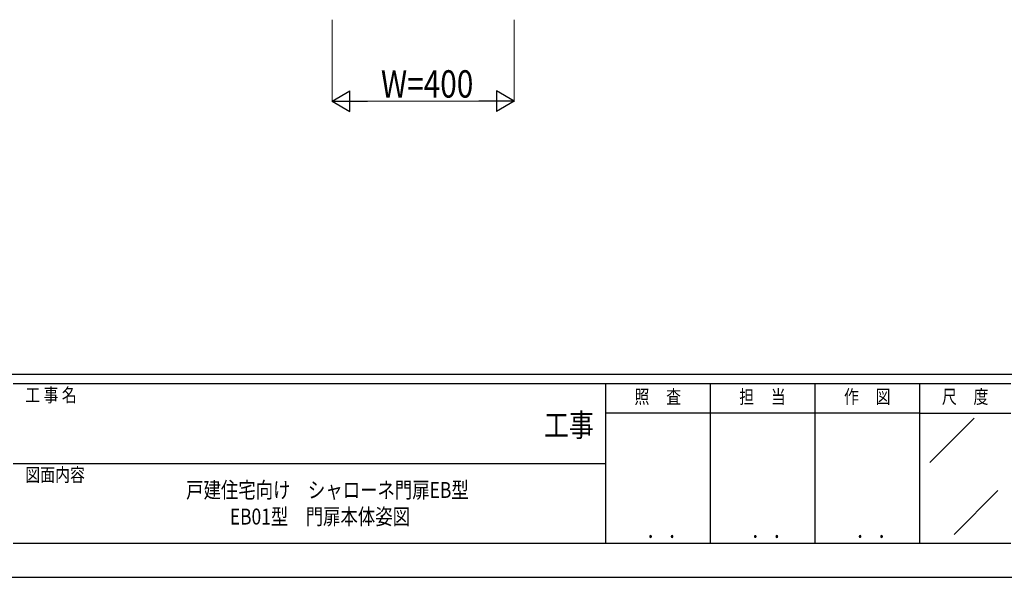
# Model space of a CAD drawing. Units: millimetres. Extents: x 0 to 8410, y 0 to 5940.
# Drawn here: x 4214 to 6376, y 0 to 1224 of the extents above; entities that cross this region are included whole.
import ezdxf
from ezdxf.enums import TextEntityAlignment as Align

# ---------------------------------------------------------------- set-up
doc = ezdxf.new("R2010")
doc.units = ezdxf.units.MM
for name, color, linetype, lineweight in [('USER1', 3, 'Continuous', 13), ('YKK_D', 6, 'Continuous', 13), ('YKK_ZWAK', 7, 'Continuous', 30)]:
    doc.layers.add(name, color=color, linetype=linetype, lineweight=lineweight)
doc.styles.add('text-b', font='extslim2.shx', dxfattribs={"width": 0.8, "bigfont": 'extfont2.shx'})

msp = doc.modelspace()

# ---------------------------------------------------------------- linework, layer by layer
at = {"layer": 'YKK_D'}
for p, q in [((4900, 1224), (4900, 1044)), ((5300, 1224), (5300, 1044)), ((4945, 1045), (5255, 1045))]:
    msp.add_line(p, q, dxfattribs=at)
at = {"layer": 'YKK_D', "lineweight": -2}
for p, q in [((4900, 1045), (4939, 1067.5)), ((4939, 1022.5), (4939, 1067.5)), ((5300, 1045), (5261, 1067.5)), ((5261, 1067.5), (5261, 1022.5)), ((4900, 1045), (4939, 1022.5)), ((4900, 1045), (4978, 1045)), ((5300, 1045), (5222.1, 1045)), ((5300, 1045), (5261, 1022.5))]:
    msp.add_line(p, q, dxfattribs=at)
at = {"layer": 'YKK_ZWAK'}
for p, q in [((8100, 445), (300, 445)), ((5500, 425), (4200, 425)), ((6190, 425), (5500, 425)), ((5500, 425), (5500, 75)), ((5730, 425), (5730, 75)), ((5960, 425), (5960, 75)), ((6190, 425), (6190, 75)), ((6390, 425), (6190, 425)), ((6190, 360), (5500, 360)), ((6190, 360), (6390, 360)), ((6212.1, 251.7), (6310, 349.6)), ((4200, 250), (5500, 250)), ((6265.7, 94), (6361.9, 190.2)), ((4200, 75), (5500, 75)), ((5500, 75), (6190, 75)), ((6190, 75), (6390, 75)), ((0, 0), (8410, 0))]:
    msp.add_line(p, q, dxfattribs=at)

# ---------------------------------------------------------------- texts
at = {"layer": 'USER1', "style": 'text-b', "width": 0.8}
for s, p in [('戸建住宅向け\u3000シャローネ門扉EB型', (4579.4, 174.2)), ('EB01型\u3000門扉本体姿図', (4675.5, 115.8))]:
    msp.add_text(s, height=35, dxfattribs=at).set_placement(p)
at = {"layer": 'YKK_D', "style": 'text-b', "width": 0.8}
msp.add_text('W=400', height=60, dxfattribs=at).set_placement((5007.2, 1053))
at = {"layer": 'YKK_ZWAK', "style": 'text-b', "width": 0.8}
for s, height, p in [('工 事 名', 30, (4226.3, 385)), ('図面内容', 30, (4226.3, 210)), ('． ．', 35.35, (5590, 85.6)), ('． ．', 35.35, (5820, 85.6)), ('． ．', 35.35, (6050, 85.6))]:
    msp.add_text(s, height=height, dxfattribs=at).set_placement(p)
for s, height, p in [('照     査', 30, (5615, 392.5)), ('担     当', 30, (5845, 392.5)), ('作     図', 30, (6075, 392.5)), ('尺     度', 30, (6290, 392.5)), ('工事', 50, (5420, 327.5))]:
    msp.add_text(s, height=height, dxfattribs=at).set_placement(p, align=Align.MIDDLE)

doc.saveas('drawing.dxf')
